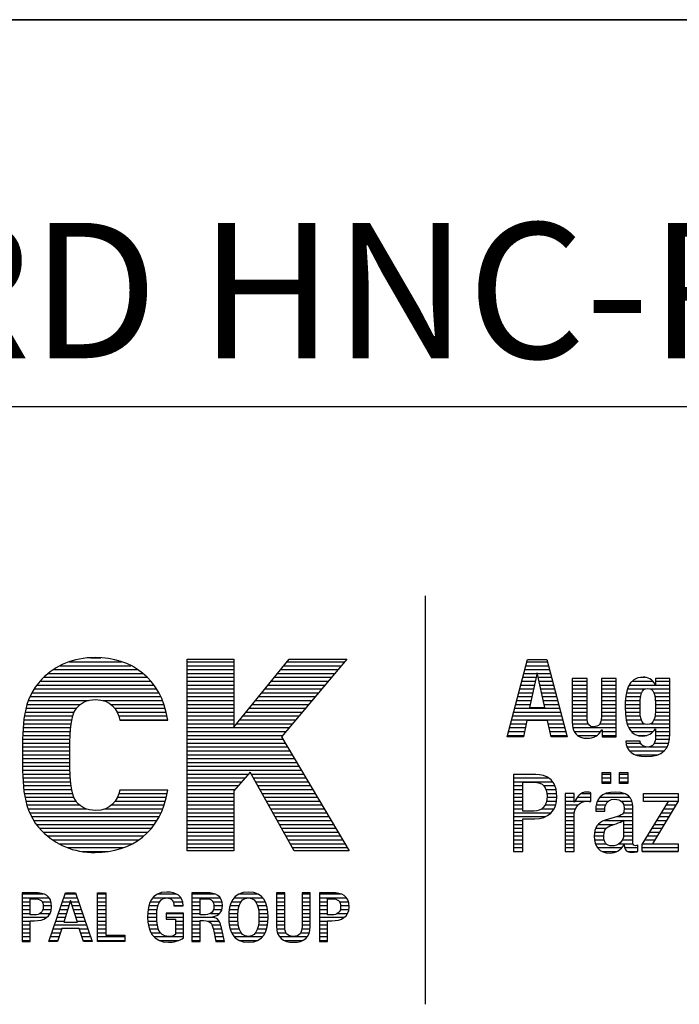
# Model space of a CAD drawing. Units: millimetres. Extents: x 0 to 420, y 0 to 297.
# Drawn here: x 242 to 259, y 25 to 50 of the extents above; entities that cross this region are included whole.
import ezdxf

# ---------------------------------------------------------------- set-up
doc = ezdxf.new("R2010")
doc.units = ezdxf.units.MM
doc.header["$LTSCALE"] = 23.1
doc.layers.add('607329838-000-00-ED1_FORMAT', color=7, linetype='CONTINUOUS')
doc.styles.get("Standard").update_dxf_attribs({"font": 'TXT.SHX', "width": 0.7})

# ---------------------------------------------------------------- blocks, each defined once
blk = doc.blocks.new('TITLEBLOCK_BL1', base_point=(315, 30))
at = {"layer": '607329838-000-00-ED1_FORMAT', "color": 7, "linetype": 'CONTINUOUS'}
for p, q in [((410, 50), (220, 50)), ((220, 40), (410, 40))]:
    blk.add_line(p, q, dxfattribs=at)
blk = doc.blocks.new('FIRMENLOGO_BL3', base_point=(260.2, 29.835))
at = {"layer": '607329838-000-00-ED1_FORMAT', "color": 7, "linetype": 'CONTINUOUS'}
blk.add_line((252.701, 35.115), (252.701, 24.556), dxfattribs=at)
at = {"layer": '607329838-000-00-ED1_FORMAT', "color": 9, "linetype": 'CONTINUOUS'}
for p, q in [((243.501, 33.406), (244.846, 33.406)), ((244.057, 33.506), (244.318, 33.506)), ((246.55, 28.521), (246.55, 33.473)), ((246.55, 33.473), (247.753, 33.473)), ((246.55, 33.406), (247.753, 33.406)), ((247.753, 33.473), (247.753, 31.72)), ((247.753, 31.72), (249.186, 33.473)), ((250.674, 33.473), (248.984, 31.47)), ((249.131, 33.406), (250.617, 33.406)), ((249.186, 33.473), (250.674, 33.473)), ((254.816, 31.471), (255.344, 33.464)), ((255.328, 33.406), (255.857, 33.406)), ((255.344, 33.464), (255.841, 33.464)), ((255.841, 33.464), (256.368, 31.471)), ((242.963, 33.106), (245.397, 33.106)), ((243.103, 33.206), (245.27, 33.206)), ((243.262, 33.306), (245.091, 33.306)), ((246.55, 33.306), (247.753, 33.306)), ((246.55, 33.206), (247.753, 33.206)), ((246.55, 33.106), (247.753, 33.106)), ((248.886, 33.106), (250.364, 33.106)), ((248.968, 33.206), (250.449, 33.206)), ((249.05, 33.306), (250.533, 33.306)), ((255.249, 33.106), (255.587, 33.106)), ((255.276, 33.206), (255.909, 33.206)), ((255.302, 33.306), (255.883, 33.306)), ((255.59, 33.118), (255.397, 32.222)), ((255.595, 33.118), (255.59, 33.118)), ((255.788, 32.222), (255.595, 33.118)), ((255.598, 33.106), (255.936, 33.106)), ((242.75, 32.906), (245.601, 32.906)), ((242.848, 33.006), (245.514, 33.006)), ((246.55, 33.006), (247.753, 33.006)), ((246.55, 32.906), (247.753, 32.906)), ((248.723, 32.906), (250.196, 32.906)), ((248.804, 33.006), (250.28, 33.006)), ((255.196, 32.906), (255.544, 32.906)), ((255.223, 33.006), (255.566, 33.006)), ((255.62, 33.006), (255.962, 33.006)), ((255.641, 32.906), (255.989, 32.906)), ((256.498, 32.906), (256.884, 32.906)), ((257.252, 32.906), (257.637, 32.906)), ((258.046, 32.906), (258.576, 32.906)), ((258.264, 33.006), (258.395, 33.006)), ((258.652, 32.906), (259.021, 32.906)), ((242.537, 32.606), (245.812, 32.606)), ((242.594, 32.706), (245.754, 32.706)), ((242.666, 32.806), (245.687, 32.806)), ((246.55, 32.806), (247.753, 32.806)), ((246.55, 32.706), (247.753, 32.706)), ((246.55, 32.606), (247.753, 32.606)), ((248.478, 32.606), (249.942, 32.606)), ((248.559, 32.706), (250.027, 32.706)), ((248.641, 32.806), (250.111, 32.806)), ((255.117, 32.606), (255.48, 32.606)), ((255.143, 32.706), (255.501, 32.706)), ((255.17, 32.806), (255.523, 32.806)), ((255.663, 32.806), (256.015, 32.806)), ((255.684, 32.706), (256.042, 32.706)), ((255.706, 32.606), (256.068, 32.606)), ((256.498, 32.806), (256.884, 32.806)), ((256.498, 32.706), (256.884, 32.706)), ((256.498, 32.606), (256.884, 32.606)), ((257.252, 32.806), (257.637, 32.806)), ((257.252, 32.706), (257.637, 32.706)), ((257.252, 32.606), (257.637, 32.606)), ((257.896, 32.606), (258.29, 32.606)), ((257.924, 32.706), (258.387, 32.706)), ((257.968, 32.806), (258.646, 32.806)), ((258.51, 32.706), (259.021, 32.706)), ((258.606, 32.606), (259.021, 32.606)), ((258.652, 32.806), (259.021, 32.806)), ((242.446, 32.406), (243.992, 32.406)), ((242.482, 32.506), (245.862, 32.506)), ((244.372, 32.406), (245.902, 32.406)), ((246.55, 32.506), (247.753, 32.506)), ((246.55, 32.406), (247.753, 32.406)), ((248.314, 32.406), (249.774, 32.406)), ((248.396, 32.506), (249.858, 32.506)), ((255.064, 32.406), (255.437, 32.406)), ((255.09, 32.506), (255.458, 32.506)), ((255.727, 32.506), (256.095, 32.506)), ((255.749, 32.406), (256.121, 32.406)), ((256.498, 32.506), (256.884, 32.506)), ((256.498, 32.406), (256.884, 32.406)), ((257.252, 32.506), (257.637, 32.506)), ((257.252, 32.406), (257.637, 32.406)), ((257.871, 32.406), (258.256, 32.406)), ((257.88, 32.506), (258.266, 32.506)), ((258.633, 32.506), (259.021, 32.506)), ((258.645, 32.406), (259.021, 32.406)), ((242.361, 32.106), (243.627, 32.106)), ((242.381, 32.206), (243.688, 32.206)), ((242.41, 32.306), (243.792, 32.306)), ((244.566, 32.306), (245.942, 32.306)), ((244.666, 32.206), (245.976, 32.206)), ((244.732, 32.106), (245.999, 32.106)), ((246.55, 32.306), (247.753, 32.306)), ((246.55, 32.206), (247.753, 32.206)), ((246.55, 32.106), (247.753, 32.106)), ((248.069, 32.106), (249.521, 32.106)), ((248.151, 32.206), (249.605, 32.206)), ((248.232, 32.306), (249.689, 32.306)), ((254.984, 32.106), (256.2, 32.106)), ((255.011, 32.206), (256.174, 32.206)), ((255.037, 32.306), (255.415, 32.306)), ((255.397, 32.222), (255.788, 32.222)), ((255.77, 32.306), (256.148, 32.306)), ((256.498, 32.306), (256.884, 32.306)), ((256.498, 32.206), (256.884, 32.206)), ((256.498, 32.106), (256.884, 32.106)), ((257.252, 32.306), (257.637, 32.306)), ((257.252, 32.206), (257.637, 32.206)), ((257.252, 32.106), (257.637, 32.106)), ((257.865, 32.306), (258.252, 32.306)), ((257.866, 32.206), (258.25, 32.206)), ((257.87, 32.106), (258.251, 32.106)), ((258.648, 32.106), (259.021, 32.106)), ((258.65, 32.306), (259.021, 32.306)), ((258.651, 32.206), (259.021, 32.206)), ((242.318, 31.806), (243.553, 31.806)), ((242.326, 31.906), (243.566, 31.906)), ((242.342, 32.006), (243.59, 32.006)), ((244.771, 32.006), (246.023, 32.006)), ((244.809, 31.906), (246.047, 31.906)), ((246.55, 32.006), (247.753, 32.006)), ((246.55, 31.906), (247.753, 31.906)), ((246.55, 31.806), (247.753, 31.806)), ((247.824, 31.806), (249.267, 31.806)), ((247.906, 31.906), (249.352, 31.906)), ((247.987, 32.006), (249.436, 32.006)), ((254.905, 31.806), (255.308, 31.806)), ((254.931, 31.906), (256.253, 31.906)), ((254.958, 32.006), (256.227, 32.006)), ((255.327, 31.892), (255.235, 31.471)), ((255.858, 31.892), (255.327, 31.892)), ((255.95, 31.471), (255.858, 31.892)), ((255.877, 31.806), (256.28, 31.806)), ((256.498, 32.006), (256.884, 32.006)), ((256.498, 31.906), (256.885, 31.906)), ((256.502, 31.806), (256.906, 31.806)), ((257.211, 31.806), (257.637, 31.806)), ((257.246, 31.906), (257.637, 31.906)), ((257.252, 32.006), (257.637, 32.006)), ((257.879, 32.006), (258.26, 32.006)), ((257.893, 31.906), (258.283, 31.906)), ((257.918, 31.806), (258.358, 31.806)), ((258.53, 31.806), (259.021, 31.806)), ((258.609, 31.906), (259.021, 31.906)), ((258.636, 32.006), (259.021, 32.006)), ((242.302, 31.606), (243.528, 31.606)), ((242.31, 31.706), (243.54, 31.706)), ((246.55, 31.706), (249.183, 31.706)), ((246.55, 31.606), (249.099, 31.606)), ((254.852, 31.606), (255.265, 31.606)), ((254.878, 31.706), (255.287, 31.706)), ((255.899, 31.706), (256.306, 31.706)), ((255.92, 31.606), (256.333, 31.606)), ((256.515, 31.706), (257.637, 31.706)), ((256.549, 31.606), (257.236, 31.606)), ((257.269, 31.606), (257.637, 31.606)), ((257.958, 31.706), (259.021, 31.706)), ((258.024, 31.606), (258.588, 31.606)), ((258.652, 31.606), (259.021, 31.606)), ((242.295, 31.306), (243.518, 31.306)), ((242.296, 31.406), (243.521, 31.406)), ((242.297, 31.506), (243.524, 31.506)), ((246.55, 31.506), (249.014, 31.506)), ((246.55, 31.406), (249.021, 31.406)), ((246.55, 31.306), (249.081, 31.306)), ((248.984, 31.47), (250.73, 28.521)), ((255.235, 31.471), (254.816, 31.471)), ((254.825, 31.506), (255.243, 31.506)), ((255.942, 31.506), (256.359, 31.506)), ((256.368, 31.471), (255.95, 31.471)), ((256.63, 31.506), (257.136, 31.506)), ((257.269, 31.506), (257.637, 31.506)), ((257.889, 31.306), (258.265, 31.306)), ((258.192, 31.506), (258.428, 31.506)), ((258.618, 31.306), (258.991, 31.306)), ((258.647, 31.406), (259.011, 31.406)), ((258.652, 31.506), (259.019, 31.506)), ((242.294, 31.206), (243.516, 31.206)), ((242.294, 31.106), (243.513, 31.106)), ((246.55, 31.206), (249.14, 31.206)), ((246.55, 31.106), (249.199, 31.106)), ((257.912, 31.206), (258.415, 31.206)), ((257.973, 31.106), (258.88, 31.106)), ((258.469, 31.206), (258.953, 31.206)), ((242.293, 31.006), (243.51, 31.006)), ((242.293, 30.906), (243.512, 30.906)), ((242.294, 30.806), (243.515, 30.806)), ((246.55, 31.006), (249.258, 31.006)), ((246.55, 30.906), (249.317, 30.906)), ((246.55, 30.806), (249.377, 30.806)), ((258.119, 31.006), (258.715, 31.006)), ((242.295, 30.706), (243.518, 30.706)), ((242.296, 30.606), (243.521, 30.606)), ((246.55, 30.706), (249.436, 30.706)), ((246.55, 30.606), (249.495, 30.606)), ((248.171, 30.551), (247.753, 30.072)), ((249.311, 28.521), (248.171, 30.551)), ((257.269, 30.545), (257.487, 30.545)), ((257.269, 30.263), (257.269, 30.545)), ((257.487, 30.545), (257.487, 30.263)), ((257.722, 30.545), (257.939, 30.545)), ((257.722, 30.263), (257.722, 30.545)), ((257.939, 30.545), (257.939, 30.263)), ((242.297, 30.506), (243.523, 30.506)), ((242.301, 30.406), (243.526, 30.406)), ((242.309, 30.306), (243.538, 30.306)), ((246.55, 30.506), (248.132, 30.506)), ((246.55, 30.406), (248.044, 30.406)), ((246.55, 30.306), (247.957, 30.306)), ((248.196, 30.506), (249.554, 30.506)), ((248.252, 30.406), (249.613, 30.406)), ((248.309, 30.306), (249.673, 30.306)), ((254.978, 30.406), (255.889, 30.406)), ((254.978, 30.306), (255.997, 30.306)), ((257.269, 30.506), (257.487, 30.506)), ((257.269, 30.406), (257.487, 30.406)), ((257.269, 30.306), (257.487, 30.306)), ((257.722, 30.506), (257.939, 30.506)), ((257.722, 30.406), (257.939, 30.406)), ((257.722, 30.306), (257.939, 30.306)), ((242.316, 30.206), (243.551, 30.206)), ((242.324, 30.106), (243.564, 30.106)), ((246.55, 30.206), (247.87, 30.206)), ((246.55, 30.106), (247.783, 30.106)), ((247.753, 30.072), (247.753, 28.521)), ((248.365, 30.206), (249.732, 30.206)), ((248.421, 30.106), (249.791, 30.106)), ((254.978, 30.206), (255.224, 30.206)), ((254.978, 30.106), (255.224, 30.106)), ((255.758, 30.206), (256.053, 30.206)), ((255.82, 30.106), (256.086, 30.106)), ((257.487, 30.263), (257.269, 30.263)), ((257.939, 30.263), (257.722, 30.263)), ((242.338, 30.006), (243.585, 30.006)), ((242.358, 29.906), (243.619, 29.906)), ((242.378, 29.806), (243.676, 29.806)), ((244.678, 29.806), (245.98, 29.806)), ((244.741, 29.906), (246.004, 29.906)), ((244.778, 30.006), (246.027, 30.006)), ((246.55, 30.006), (247.753, 30.006)), ((246.55, 29.906), (247.753, 29.906)), ((246.55, 29.806), (247.753, 29.806)), ((248.477, 30.006), (249.85, 30.006)), ((248.533, 29.906), (249.909, 29.906)), ((248.589, 29.806), (249.969, 29.806)), ((254.978, 30.006), (255.224, 30.006)), ((254.978, 29.906), (255.224, 29.906)), ((254.978, 29.806), (255.224, 29.806)), ((255.832, 29.806), (256.095, 29.806)), ((255.842, 30.006), (256.099, 30.006)), ((255.845, 29.906), (256.103, 29.906)), ((256.314, 29.906), (256.549, 29.906)), ((256.314, 29.806), (256.549, 29.806)), ((256.568, 29.806), (256.981, 29.806)), ((256.63, 29.906), (256.981, 29.906)), ((256.742, 30.006), (256.981, 30.006)), ((257.149, 29.806), (257.435, 29.806)), ((257.209, 29.906), (257.987, 29.906)), ((257.37, 30.006), (257.838, 30.006)), ((257.762, 29.806), (258.039, 29.806)), ((258.303, 28.688), (258.982, 29.799)), ((258.337, 30), (259.238, 30)), ((258.337, 29.799), (258.337, 30)), ((258.337, 29.906), (259.238, 29.906)), ((258.337, 29.806), (259.238, 29.806)), ((258.982, 29.799), (258.337, 29.799)), ((259.238, 29.804), (258.569, 28.704)), ((259.238, 30), (259.238, 29.804)), ((242.403, 29.706), (243.77, 29.706)), ((242.439, 29.606), (243.946, 29.606)), ((244.416, 29.606), (245.909, 29.606)), ((244.588, 29.706), (245.949, 29.706)), ((246.55, 29.706), (247.753, 29.706)), ((246.55, 29.606), (247.753, 29.606)), ((248.645, 29.706), (250.028, 29.706)), ((248.701, 29.606), (250.087, 29.606)), ((254.978, 29.706), (255.224, 29.706)), ((254.978, 29.606), (255.224, 29.606)), ((255.706, 29.606), (256.027, 29.606)), ((255.795, 29.706), (256.071, 29.706)), ((256.314, 29.706), (256.645, 29.706)), ((256.314, 29.606), (256.58, 29.606)), ((257.108, 29.606), (257.342, 29.606)), ((257.119, 29.706), (257.361, 29.706)), ((257.827, 29.706), (258.059, 29.706)), ((257.836, 29.606), (258.062, 29.606)), ((258.864, 29.606), (259.118, 29.606)), ((258.925, 29.706), (259.178, 29.706)), ((242.475, 29.506), (245.869, 29.506)), ((242.526, 29.406), (245.823, 29.406)), ((242.583, 29.306), (245.767, 29.306)), ((246.55, 29.506), (247.753, 29.506)), ((246.55, 29.406), (247.753, 29.406)), ((246.55, 29.306), (247.753, 29.306)), ((248.758, 29.506), (250.146, 29.506)), ((248.814, 29.406), (250.206, 29.406)), ((248.87, 29.306), (250.265, 29.306)), ((254.978, 29.506), (255.949, 29.506)), ((254.978, 29.406), (255.807, 29.406)), ((254.978, 29.306), (255.224, 29.306)), ((256.314, 29.506), (256.553, 29.506)), ((256.314, 29.406), (256.549, 29.406)), ((256.314, 29.306), (256.549, 29.306)), ((257.332, 29.306), (257.812, 29.306)), ((257.66, 29.406), (258.062, 29.406)), ((257.821, 29.506), (258.062, 29.506)), ((257.827, 29.306), (258.062, 29.306)), ((258.681, 29.306), (258.935, 29.306)), ((258.742, 29.406), (258.996, 29.406)), ((258.803, 29.506), (259.057, 29.506)), ((242.651, 29.206), (245.701, 29.206)), ((242.734, 29.106), (245.617, 29.106)), ((246.55, 29.206), (247.753, 29.206)), ((246.55, 29.106), (247.753, 29.106)), ((248.926, 29.206), (250.324, 29.206)), ((248.982, 29.106), (250.383, 29.106)), ((254.978, 29.206), (255.224, 29.206)), ((254.978, 29.106), (255.224, 29.106)), ((256.314, 29.206), (256.549, 29.206)), ((256.314, 29.106), (256.549, 29.106)), ((257.107, 29.106), (257.38, 29.106)), ((257.17, 29.206), (257.581, 29.206)), ((257.827, 29.206), (258.062, 29.206)), ((257.827, 29.106), (258.062, 29.106)), ((258.559, 29.106), (258.813, 29.106)), ((258.62, 29.206), (258.874, 29.206)), ((242.827, 29.006), (245.531, 29.006)), ((242.942, 28.906), (245.42, 28.906)), ((243.073, 28.806), (245.297, 28.806)), ((246.55, 29.006), (247.753, 29.006)), ((246.55, 28.906), (247.753, 28.906)), ((246.55, 28.806), (247.753, 28.806)), ((249.038, 29.006), (250.442, 29.006)), ((249.094, 28.906), (250.502, 28.906)), ((249.151, 28.806), (250.561, 28.806)), ((254.978, 29.006), (255.224, 29.006)), ((254.978, 28.906), (255.224, 28.906)), ((254.978, 28.806), (255.224, 28.806)), ((256.314, 29.006), (256.549, 29.006)), ((256.314, 28.906), (256.549, 28.906)), ((256.314, 28.806), (256.549, 28.806)), ((257.068, 28.906), (257.313, 28.906)), ((257.075, 28.806), (257.324, 28.806)), ((257.078, 29.006), (257.324, 29.006)), ((257.793, 28.806), (258.062, 28.806)), ((257.825, 28.906), (258.062, 28.906)), ((257.827, 29.006), (258.062, 29.006)), ((258.375, 28.806), (258.63, 28.806)), ((258.436, 28.906), (258.691, 28.906)), ((258.498, 29.006), (258.752, 29.006)), ((243.232, 28.706), (245.125, 28.706)), ((243.456, 28.606), (244.898, 28.606)), ((243.824, 28.506), (244.5, 28.506)), ((246.55, 28.706), (247.753, 28.706)), ((246.55, 28.606), (247.753, 28.606)), ((247.753, 28.521), (246.55, 28.521)), ((249.207, 28.706), (250.62, 28.706)), ((249.263, 28.606), (250.679, 28.606)), ((250.73, 28.521), (249.311, 28.521)), ((254.978, 28.706), (255.224, 28.706)), ((254.978, 28.606), (255.224, 28.606)), ((254.978, 28.506), (255.224, 28.506)), ((256.314, 28.706), (256.549, 28.706)), ((256.314, 28.606), (256.549, 28.606)), ((256.314, 28.506), (256.549, 28.506)), ((257.098, 28.706), (257.373, 28.706)), ((257.149, 28.606), (257.783, 28.606)), ((257.272, 28.506), (257.651, 28.506)), ((257.703, 28.706), (258.066, 28.706)), ((257.853, 28.606), (258.19, 28.606)), ((257.929, 28.506), (258.19, 28.506)), ((258.303, 28.503), (258.303, 28.688)), ((258.303, 28.606), (259.232, 28.606)), ((258.303, 28.506), (259.232, 28.506)), ((259.232, 28.503), (258.303, 28.503)), ((258.314, 28.706), (258.57, 28.706)), ((258.569, 28.704), (259.232, 28.704)), ((259.232, 28.704), (259.232, 28.503)), ((242.278, 27.406), (242.833, 27.406)), ((242.278, 27.306), (242.98, 27.306)), ((242.974, 26.177), (243.405, 27.436)), ((243.53, 27.234), (243.357, 26.681)), ((243.36, 27.306), (243.706, 27.306)), ((243.394, 27.406), (243.672, 27.406)), ((243.405, 27.436), (243.662, 27.436)), ((243.534, 27.234), (243.53, 27.234)), ((243.708, 26.681), (243.534, 27.234)), ((243.662, 27.436), (244.091, 26.177)), ((244.227, 26.177), (244.227, 27.436)), ((244.227, 27.436), (244.441, 27.436)), ((244.227, 27.406), (244.441, 27.406)), ((244.227, 27.306), (244.441, 27.306)), ((244.441, 27.436), (244.441, 26.339)), ((245.656, 27.306), (246.385, 27.306)), ((245.781, 27.406), (246.267, 27.406)), ((246.67, 27.406), (247.254, 27.406)), ((246.67, 27.306), (247.398, 27.306)), ((247.756, 27.306), (248.5, 27.306)), ((247.883, 27.406), (248.372, 27.406)), ((248.853, 27.406), (249.067, 27.406)), ((248.853, 27.306), (249.067, 27.306)), ((249.514, 27.406), (249.727, 27.406)), ((249.514, 27.306), (249.727, 27.306)), ((249.963, 27.406), (250.519, 27.406)), ((249.963, 27.306), (250.666, 27.306)), ((242.278, 27.206), (242.491, 27.206)), ((242.278, 27.106), (242.491, 27.106)), ((242.278, 27.006), (242.491, 27.006)), ((242.796, 27.206), (243.027, 27.206)), ((242.818, 27.006), (243.039, 27.006)), ((242.825, 27.106), (243.042, 27.106)), ((243.258, 27.006), (243.459, 27.006)), ((243.292, 27.106), (243.49, 27.106)), ((243.326, 27.206), (243.522, 27.206)), ((243.543, 27.206), (243.74, 27.206)), ((243.574, 27.106), (243.774, 27.106)), ((243.606, 27.006), (243.808, 27.006)), ((244.227, 27.206), (244.441, 27.206)), ((244.227, 27.106), (244.441, 27.106)), ((244.227, 27.006), (244.441, 27.006)), ((245.537, 27.006), (245.77, 27.006)), ((245.557, 27.106), (245.792, 27.106)), ((245.593, 27.206), (245.837, 27.206)), ((246.181, 27.206), (246.428, 27.206)), ((246.204, 27.106), (246.441, 27.106)), ((246.67, 27.206), (246.883, 27.206)), ((246.67, 27.106), (246.883, 27.106)), ((246.67, 27.006), (246.883, 27.006)), ((247.209, 27.206), (247.444, 27.206)), ((247.229, 27.006), (247.443, 27.006)), ((247.238, 27.106), (247.456, 27.106)), ((247.633, 27.006), (247.868, 27.006)), ((247.654, 27.106), (247.89, 27.106)), ((247.692, 27.206), (247.937, 27.206)), ((248.317, 27.206), (248.564, 27.206)), ((248.364, 27.106), (248.602, 27.106)), ((248.387, 27.006), (248.623, 27.006)), ((248.853, 27.206), (249.067, 27.206)), ((248.853, 27.106), (249.067, 27.106)), ((248.853, 27.006), (249.067, 27.006)), ((249.514, 27.206), (249.727, 27.206)), ((249.514, 27.106), (249.727, 27.106)), ((249.514, 27.006), (249.727, 27.006)), ((249.963, 27.206), (250.177, 27.206)), ((249.963, 27.106), (250.177, 27.106)), ((249.963, 27.006), (250.177, 27.006)), ((250.482, 27.206), (250.713, 27.206)), ((250.504, 27.006), (250.724, 27.006)), ((250.511, 27.106), (250.727, 27.106)), ((242.278, 26.906), (242.491, 26.906)), ((242.278, 26.806), (242.925, 26.806)), ((242.749, 26.906), (243.006, 26.906)), ((243.189, 26.806), (243.396, 26.806)), ((243.223, 26.906), (243.428, 26.906)), ((243.637, 26.906), (243.842, 26.906)), ((243.668, 26.806), (243.876, 26.806)), ((244.227, 26.906), (244.441, 26.906)), ((244.227, 26.806), (244.441, 26.806)), ((245.523, 26.806), (245.759, 26.806)), ((245.526, 26.906), (245.761, 26.906)), ((246.005, 26.906), (246.455, 26.906)), ((246.005, 26.806), (246.455, 26.806)), ((246.67, 26.906), (246.883, 26.906)), ((246.67, 26.806), (247.222, 26.806)), ((247.152, 26.906), (247.387, 26.906)), ((247.619, 26.806), (247.854, 26.806)), ((247.622, 26.906), (247.858, 26.906)), ((248.398, 26.906), (248.634, 26.906)), ((248.402, 26.806), (248.637, 26.806)), ((248.853, 26.906), (249.067, 26.906)), ((248.853, 26.806), (249.067, 26.806)), ((249.514, 26.906), (249.727, 26.906)), ((249.514, 26.806), (249.727, 26.806)), ((249.963, 26.906), (250.177, 26.906)), ((249.963, 26.806), (250.611, 26.806)), ((250.435, 26.906), (250.692, 26.906)), ((242.278, 26.706), (242.491, 26.706)), ((242.278, 26.606), (242.491, 26.606)), ((242.278, 26.506), (242.491, 26.506)), ((243.086, 26.506), (243.302, 26.506)), ((243.121, 26.606), (243.945, 26.606)), ((243.155, 26.706), (243.365, 26.706)), ((243.306, 26.518), (243.197, 26.177)), ((243.758, 26.518), (243.306, 26.518)), ((243.357, 26.681), (243.708, 26.681)), ((243.7, 26.706), (243.91, 26.706)), ((243.868, 26.177), (243.758, 26.518)), ((243.762, 26.506), (243.979, 26.506)), ((244.227, 26.706), (244.441, 26.706)), ((244.227, 26.606), (244.441, 26.606)), ((244.227, 26.506), (244.441, 26.506)), ((245.528, 26.706), (245.763, 26.706)), ((245.542, 26.606), (245.775, 26.606)), ((245.568, 26.506), (245.8, 26.506)), ((246.242, 26.706), (246.455, 26.706)), ((246.242, 26.606), (246.455, 26.606)), ((246.242, 26.506), (246.455, 26.506)), ((246.67, 26.706), (246.883, 26.706)), ((246.67, 26.606), (246.883, 26.606)), ((246.67, 26.506), (246.883, 26.506)), ((247.07, 26.706), (247.371, 26.706)), ((247.189, 26.606), (247.411, 26.606)), ((247.219, 26.506), (247.436, 26.506)), ((247.622, 26.706), (247.858, 26.706)), ((247.633, 26.606), (247.868, 26.606)), ((247.654, 26.506), (247.891, 26.506)), ((248.364, 26.506), (248.602, 26.506)), ((248.387, 26.606), (248.623, 26.606)), ((248.398, 26.706), (248.634, 26.706)), ((248.853, 26.706), (249.067, 26.706)), ((248.853, 26.606), (249.067, 26.606)), ((248.857, 26.506), (249.072, 26.506)), ((249.51, 26.506), (249.724, 26.506)), ((249.514, 26.706), (249.727, 26.706)), ((249.514, 26.606), (249.727, 26.606)), ((249.963, 26.706), (250.177, 26.706)), ((249.963, 26.606), (250.177, 26.606)), ((249.963, 26.506), (250.177, 26.506)), ((242.278, 26.406), (242.491, 26.406)), ((242.278, 26.306), (242.491, 26.306)), ((243.018, 26.306), (243.238, 26.306)), ((243.052, 26.406), (243.27, 26.406)), ((243.794, 26.406), (244.013, 26.406)), ((243.826, 26.306), (244.047, 26.306)), ((244.227, 26.406), (244.441, 26.406)), ((244.227, 26.306), (244.936, 26.306)), ((244.441, 26.339), (244.936, 26.339)), ((244.936, 26.339), (244.936, 26.177)), ((245.613, 26.406), (245.853, 26.406)), ((245.684, 26.306), (246.455, 26.306)), ((246.242, 26.406), (246.455, 26.406)), ((246.67, 26.406), (246.883, 26.406)), ((246.67, 26.306), (246.883, 26.306)), ((247.241, 26.406), (247.458, 26.406)), ((247.262, 26.306), (247.479, 26.306)), ((247.692, 26.406), (247.938, 26.406)), ((247.757, 26.306), (248.499, 26.306)), ((248.316, 26.406), (248.563, 26.406)), ((248.877, 26.406), (249.101, 26.406)), ((248.93, 26.306), (249.656, 26.306)), ((249.48, 26.406), (249.706, 26.406)), ((249.963, 26.406), (250.177, 26.406)), ((249.963, 26.306), (250.177, 26.306)), ((242.278, 26.206), (242.491, 26.206)), ((243.197, 26.177), (242.974, 26.177)), ((242.984, 26.206), (243.206, 26.206)), ((243.858, 26.206), (244.081, 26.206)), ((244.091, 26.177), (243.868, 26.177)), ((244.227, 26.206), (244.936, 26.206)), ((244.936, 26.177), (244.227, 26.177)), ((245.822, 26.206), (246.332, 26.206)), ((246.67, 26.206), (246.883, 26.206)), ((247.284, 26.206), (247.501, 26.206)), ((247.886, 26.206), (248.369, 26.206)), ((249.055, 26.206), (249.533, 26.206)), ((249.963, 26.206), (250.177, 26.206))]:
    blk.add_line(p, q, dxfattribs=at)
for points, knots in [([(244.17, 28.479), (243.593, 28.479), (243.156, 28.674), (242.793, 29.036), (242.272, 29.557), (242.293, 30.253), (242.293, 30.997), (242.293, 31.741), (242.272, 32.436), (242.793, 32.958), (243.156, 33.319), (243.593, 33.514), (244.17, 33.514), (245.109, 33.514), (245.867, 32.992), (246.048, 31.901), (246.048, 31.901), (244.81, 31.901), (244.81, 31.901), (244.734, 32.179), (244.58, 32.429), (244.177, 32.429), (243.955, 32.429), (243.788, 32.338), (243.697, 32.22), (243.586, 32.074), (243.51, 31.901), (243.51, 30.997), (243.51, 30.093), (243.586, 29.919), (243.697, 29.773), (243.788, 29.654), (243.955, 29.564), (244.177, 29.564), (244.58, 29.564), (244.734, 29.814), (244.81, 30.093), (244.81, 30.093), (246.048, 30.093), (246.048, 30.093), (245.867, 29), (245.109, 28.479), (244.17, 28.479)], [0, 0, 0, 0, 1, 1, 1, 2, 2, 2, 3, 3, 3, 4, 4, 4, 5, 5, 5, 6, 6, 6, 7, 7, 7, 8, 8, 8, 9, 9, 9, 10, 10, 10, 11, 11, 11, 12, 12, 12, 13, 13, 13, 14, 14, 14, 14]), ([(257.269, 31.646), (257.269, 31.646), (257.264, 31.646), (257.264, 31.646), (257.183, 31.499), (257.045, 31.431), (256.881, 31.431), (256.638, 31.431), (256.498, 31.56), (256.498, 31.859), (256.498, 31.859), (256.498, 32.973), (256.498, 32.973), (256.498, 32.973), (256.884, 32.973), (256.884, 32.973), (256.884, 32.973), (256.884, 31.937), (256.884, 31.937), (256.884, 31.783), (256.934, 31.727), (257.048, 31.727), (257.185, 31.727), (257.252, 31.811), (257.252, 31.976), (257.252, 31.976), (257.252, 32.973), (257.252, 32.973), (257.252, 32.973), (257.637, 32.973), (257.637, 32.973), (257.637, 32.973), (257.637, 31.471), (257.637, 31.471), (257.637, 31.471), (257.269, 31.471), (257.269, 31.471), (257.269, 31.471), (257.269, 31.646), (257.269, 31.646)], [0, 0, 0, 0, 1, 1, 1, 2, 2, 2, 3, 3, 3, 4, 4, 4, 5, 5, 5, 6, 6, 6, 7, 7, 7, 8, 8, 8, 9, 9, 9, 10, 10, 10, 11, 11, 11, 12, 12, 12, 13, 13, 13, 13]), ([(259.021, 32.973), (259.021, 32.973), (259.021, 31.546), (259.021, 31.546), (259.021, 31.146), (258.844, 30.957), (258.395, 30.957), (258.068, 30.957), (257.884, 31.102), (257.884, 31.359), (257.884, 31.359), (258.253, 31.359), (258.253, 31.359), (258.253, 31.311), (258.272, 31.272), (258.312, 31.244), (258.348, 31.219), (258.392, 31.202), (258.44, 31.202), (258.596, 31.202), (258.652, 31.317), (258.652, 31.473), (258.652, 31.473), (258.652, 31.671), (258.652, 31.671), (258.652, 31.671), (258.646, 31.671), (258.646, 31.671), (258.568, 31.56), (258.448, 31.487), (258.325, 31.487), (258.021, 31.487), (257.865, 31.7), (257.865, 32.247), (257.865, 32.599), (257.921, 33.012), (258.337, 33.012), (258.445, 33.012), (258.571, 32.961), (258.646, 32.805), (258.646, 32.805), (258.652, 32.805), (258.652, 32.805), (258.652, 32.805), (258.652, 32.973), (258.652, 32.973), (258.652, 32.973), (259.021, 32.973), (259.021, 32.973)], [0, 0, 0, 0, 1, 1, 1, 2, 2, 2, 3, 3, 3, 4, 4, 4, 5, 5, 5, 6, 6, 6, 7, 7, 7, 8, 8, 8, 9, 9, 9, 10, 10, 10, 11, 11, 11, 12, 12, 12, 13, 13, 13, 14, 14, 14, 15, 15, 15, 16, 16, 16, 16]), ([(258.442, 31.783), (258.607, 31.783), (258.652, 31.959), (258.652, 32.214), (258.652, 32.579), (258.604, 32.715), (258.451, 32.715), (258.281, 32.715), (258.25, 32.579), (258.25, 32.174), (258.25, 31.968), (258.277, 31.783), (258.442, 31.783)], [0, 0, 0, 0, 1, 1, 1, 2, 2, 2, 3, 3, 3, 4, 4, 4, 4]), ([(254.978, 30.497), (254.978, 30.497), (255.486, 30.497), (255.486, 30.497), (255.656, 30.497), (256.104, 30.497), (256.104, 29.924), (256.104, 29.553), (255.867, 29.347), (255.528, 29.347), (255.528, 29.347), (255.224, 29.347), (255.224, 29.347), (255.224, 29.347), (255.224, 28.503), (255.224, 28.503), (255.224, 28.503), (254.978, 28.503), (254.978, 28.503), (254.978, 28.503), (254.978, 30.497), (254.978, 30.497)], [0, 0, 0, 0, 1, 1, 1, 2, 2, 2, 3, 3, 3, 4, 4, 4, 5, 5, 5, 6, 6, 6, 7, 7, 7, 7]), ([(255.224, 29.548), (255.224, 29.548), (255.517, 29.548), (255.517, 29.548), (255.695, 29.548), (255.847, 29.671), (255.847, 29.936), (255.847, 30.156), (255.747, 30.296), (255.5, 30.296), (255.5, 30.296), (255.224, 30.296), (255.224, 30.296), (255.224, 30.296), (255.224, 29.548), (255.224, 29.548)], [0, 0, 0, 0, 1, 1, 1, 2, 2, 2, 3, 3, 3, 4, 4, 4, 5, 5, 5, 5]), ([(256.314, 30), (256.314, 30), (256.549, 30), (256.549, 30), (256.549, 30), (256.549, 29.777), (256.549, 29.777), (256.549, 29.777), (256.554, 29.777), (256.554, 29.777), (256.621, 29.919), (256.708, 30.039), (256.878, 30.039), (256.925, 30.039), (256.959, 30.034), (256.981, 30.023), (256.981, 30.023), (256.981, 29.794), (256.981, 29.794), (256.959, 29.796), (256.931, 29.804), (256.855, 29.804), (256.738, 29.804), (256.549, 29.695), (256.549, 29.449), (256.549, 29.449), (256.549, 28.503), (256.549, 28.503), (256.549, 28.503), (256.314, 28.503), (256.314, 28.503), (256.314, 28.503), (256.314, 30), (256.314, 30)], [0, 0, 0, 0, 1, 1, 1, 2, 2, 2, 3, 3, 3, 4, 4, 4, 5, 5, 5, 6, 6, 6, 7, 7, 7, 8, 8, 8, 9, 9, 9, 10, 10, 10, 11, 11, 11, 11]), ([(257.104, 29.548), (257.104, 29.885), (257.25, 30.039), (257.607, 30.039), (258.062, 30.039), (258.062, 29.765), (258.062, 29.609), (258.062, 29.609), (258.062, 28.774), (258.062, 28.774), (258.062, 28.71), (258.059, 28.654), (258.135, 28.654), (258.166, 28.654), (258.18, 28.659), (258.19, 28.668), (258.19, 28.668), (258.19, 28.5), (258.19, 28.5), (258.171, 28.498), (258.113, 28.486), (258.054, 28.486), (257.967, 28.486), (257.85, 28.486), (257.842, 28.679), (257.842, 28.679), (257.836, 28.679), (257.836, 28.679), (257.761, 28.545), (257.618, 28.464), (257.475, 28.464), (257.196, 28.464), (257.068, 28.632), (257.068, 28.9), (257.068, 29.112), (257.157, 29.254), (257.35, 29.313), (257.35, 29.313), (257.666, 29.408), (257.666, 29.408), (257.839, 29.461), (257.836, 29.511), (257.836, 29.634), (257.836, 29.777), (257.752, 29.855), (257.596, 29.855), (257.339, 29.855), (257.339, 29.618), (257.339, 29.562), (257.339, 29.562), (257.339, 29.548), (257.339, 29.548), (257.339, 29.548), (257.104, 29.548), (257.104, 29.548)], [0, 0, 0, 0, 1, 1, 1, 2, 2, 2, 3, 3, 3, 4, 4, 4, 5, 5, 5, 6, 6, 6, 7, 7, 7, 8, 8, 8, 9, 9, 9, 10, 10, 10, 11, 11, 11, 12, 12, 12, 13, 13, 13, 14, 14, 14, 15, 15, 15, 16, 16, 16, 17, 17, 17, 18, 18, 18, 18]), ([(257.827, 29.318), (257.736, 29.227), (257.535, 29.212), (257.428, 29.143), (257.353, 29.095), (257.313, 29.037), (257.313, 28.906), (257.313, 28.752), (257.367, 28.648), (257.526, 28.648), (257.683, 28.648), (257.827, 28.777), (257.827, 28.933), (257.827, 28.933), (257.827, 29.318), (257.827, 29.318)], [0, 0, 0, 0, 1, 1, 1, 2, 2, 2, 3, 3, 3, 4, 4, 4, 5, 5, 5, 5]), ([(242.602, 26.714), (242.602, 26.714), (242.491, 26.714), (242.491, 26.714), (242.491, 26.714), (242.491, 26.177), (242.491, 26.177), (242.491, 26.177), (242.278, 26.177), (242.278, 26.177), (242.278, 26.177), (242.278, 27.436), (242.278, 27.436), (242.278, 27.436), (242.602, 27.436), (242.602, 27.436), (242.86, 27.436), (243.044, 27.369), (243.044, 27.073), (243.044, 26.81), (242.838, 26.714), (242.602, 26.714)], [0, 0, 0, 0, 1, 1, 1, 2, 2, 2, 3, 3, 3, 4, 4, 4, 5, 5, 5, 6, 6, 6, 7, 7, 7, 7]), ([(242.602, 27.285), (242.602, 27.285), (242.491, 27.285), (242.491, 27.285), (242.491, 27.285), (242.491, 26.865), (242.491, 26.865), (242.491, 26.865), (242.602, 26.865), (242.602, 26.865), (242.735, 26.865), (242.827, 26.934), (242.827, 27.073), (242.827, 27.228), (242.75, 27.285), (242.602, 27.285)], [0, 0, 0, 0, 1, 1, 1, 2, 2, 2, 3, 3, 3, 4, 4, 4, 5, 5, 5, 5]), ([(246.455, 26.272), (246.357, 26.193), (246.18, 26.157), (246.06, 26.157), (245.671, 26.157), (245.523, 26.458), (245.523, 26.808), (245.523, 27.155), (245.624, 27.456), (246.021, 27.456), (246.255, 27.456), (246.441, 27.36), (246.441, 27.104), (246.441, 27.104), (246.204, 27.104), (246.204, 27.104), (246.204, 27.216), (246.138, 27.305), (246.021, 27.305), (245.773, 27.305), (245.759, 26.989), (245.759, 26.808), (245.759, 26.604), (245.793, 26.309), (246.06, 26.309), (246.112, 26.309), (246.202, 26.317), (246.242, 26.358), (246.242, 26.358), (246.242, 26.759), (246.242, 26.759), (246.242, 26.759), (246.005, 26.759), (246.005, 26.759), (246.005, 26.759), (246.005, 26.911), (246.005, 26.911), (246.005, 26.911), (246.455, 26.911), (246.455, 26.911), (246.455, 26.911), (246.455, 26.272), (246.455, 26.272)], [0, 0, 0, 0, 1, 1, 1, 2, 2, 2, 3, 3, 3, 4, 4, 4, 5, 5, 5, 6, 6, 6, 7, 7, 7, 8, 8, 8, 9, 9, 9, 10, 10, 10, 11, 11, 11, 12, 12, 12, 13, 13, 13, 14, 14, 14, 14]), ([(247.29, 26.177), (247.29, 26.177), (247.232, 26.449), (247.232, 26.449), (247.194, 26.631), (247.175, 26.717), (246.967, 26.717), (246.967, 26.717), (246.883, 26.717), (246.883, 26.717), (246.883, 26.717), (246.883, 26.177), (246.883, 26.177), (246.883, 26.177), (246.67, 26.177), (246.67, 26.177), (246.67, 26.177), (246.67, 27.436), (246.67, 27.436), (246.67, 27.436), (247.051, 27.436), (247.051, 27.436), (247.276, 27.436), (247.456, 27.36), (247.456, 27.106), (247.456, 26.931), (247.367, 26.852), (247.206, 26.814), (247.206, 26.814), (247.206, 26.81), (247.206, 26.81), (247.374, 26.776), (247.396, 26.675), (247.431, 26.531), (247.431, 26.531), (247.507, 26.177), (247.507, 26.177), (247.507, 26.177), (247.29, 26.177), (247.29, 26.177)], [0, 0, 0, 0, 1, 1, 1, 2, 2, 2, 3, 3, 3, 4, 4, 4, 5, 5, 5, 6, 6, 6, 7, 7, 7, 8, 8, 8, 9, 9, 9, 10, 10, 10, 11, 11, 11, 12, 12, 12, 13, 13, 13, 13]), ([(247.051, 27.285), (247.051, 27.285), (246.883, 27.285), (246.883, 27.285), (246.883, 27.285), (246.883, 26.869), (246.883, 26.869), (246.883, 26.869), (246.967, 26.869), (246.967, 26.869), (247.117, 26.869), (247.239, 26.909), (247.239, 27.082), (247.239, 27.204), (247.178, 27.285), (247.051, 27.285)], [0, 0, 0, 0, 1, 1, 1, 2, 2, 2, 3, 3, 3, 4, 4, 4, 5, 5, 5, 5]), ([(248.128, 26.157), (247.725, 26.157), (247.619, 26.456), (247.619, 26.807), (247.619, 27.157), (247.725, 27.456), (248.128, 27.456), (248.53, 27.456), (248.637, 27.157), (248.637, 26.807), (248.637, 26.456), (248.53, 26.157), (248.128, 26.157)], [0, 0, 0, 0, 1, 1, 1, 2, 2, 2, 3, 3, 3, 4, 4, 4, 4]), ([(248.128, 27.305), (247.876, 27.305), (247.854, 26.993), (247.854, 26.807), (247.854, 26.621), (247.876, 26.308), (248.128, 26.308), (248.376, 26.308), (248.402, 26.622), (248.402, 26.807), (248.402, 26.991), (248.376, 27.305), (248.128, 27.305)], [0, 0, 0, 0, 1, 1, 1, 2, 2, 2, 3, 3, 3, 4, 4, 4, 4]), ([(249.727, 26.562), (249.727, 26.283), (249.558, 26.157), (249.291, 26.157), (249.03, 26.157), (248.853, 26.288), (248.853, 26.562), (248.853, 26.562), (248.853, 27.436), (248.853, 27.436), (248.853, 27.436), (249.067, 27.436), (249.067, 27.436), (249.067, 27.436), (249.067, 26.562), (249.067, 26.562), (249.067, 26.41), (249.127, 26.309), (249.291, 26.309), (249.454, 26.309), (249.514, 26.41), (249.514, 26.562), (249.514, 26.562), (249.514, 27.436), (249.514, 27.436), (249.514, 27.436), (249.727, 27.436), (249.727, 27.436), (249.727, 27.436), (249.727, 26.562), (249.727, 26.562)], [0, 0, 0, 0, 1, 1, 1, 2, 2, 2, 3, 3, 3, 4, 4, 4, 5, 5, 5, 6, 6, 6, 7, 7, 7, 8, 8, 8, 9, 9, 9, 10, 10, 10, 10]), ([(250.288, 26.714), (250.288, 26.714), (250.177, 26.714), (250.177, 26.714), (250.177, 26.714), (250.177, 26.177), (250.177, 26.177), (250.177, 26.177), (249.963, 26.177), (249.963, 26.177), (249.963, 26.177), (249.963, 27.436), (249.963, 27.436), (249.963, 27.436), (250.288, 27.436), (250.288, 27.436), (250.546, 27.436), (250.73, 27.369), (250.73, 27.073), (250.73, 26.81), (250.524, 26.714), (250.288, 26.714)], [0, 0, 0, 0, 1, 1, 1, 2, 2, 2, 3, 3, 3, 4, 4, 4, 5, 5, 5, 6, 6, 6, 7, 7, 7, 7]), ([(250.288, 27.285), (250.288, 27.285), (250.177, 27.285), (250.177, 27.285), (250.177, 27.285), (250.177, 26.865), (250.177, 26.865), (250.177, 26.865), (250.288, 26.865), (250.288, 26.865), (250.421, 26.865), (250.513, 26.934), (250.513, 27.073), (250.513, 27.228), (250.436, 27.285), (250.288, 27.285)], [0, 0, 0, 0, 1, 1, 1, 2, 2, 2, 3, 3, 3, 4, 4, 4, 5, 5, 5, 5])]:
    blk.add_open_spline(points, degree=3, knots=knots, dxfattribs=at)

msp = doc.modelspace()

# ---------------------------------------------------------------- linework, layer by layer
at = {"layer": '607329838-000-00-ED1_FORMAT', "color": 3, "linetype": 'CONTINUOUS'}
msp.add_line((220, 50), (410, 50), dxfattribs=at)

# ---------------------------------------------------------------- block references
for name, p in [('TITLEBLOCK_BL1', (315, 30)), ('FIRMENLOGO_BL3', (260.2, 29.8354))]:
    msp.add_blockref(name, p, dxfattribs=at)

# ---------------------------------------------------------------- texts
at = {"layer": '607329838-000-00-ED1_FORMAT', "color": 7, "linetype": 'CONTINUOUS', "insert": (221.225, 44.75), "char_height": 3.5, "width": 234.25, "attachment_point": 1, "line_spacing_factor": 0.9}
msp.add_mtext('STANDARD HNC-REAMER, SOLID CARBIDE FOR BLIND HOLE, COATED', dxfattribs=at)

doc.saveas('drawing.dxf')
